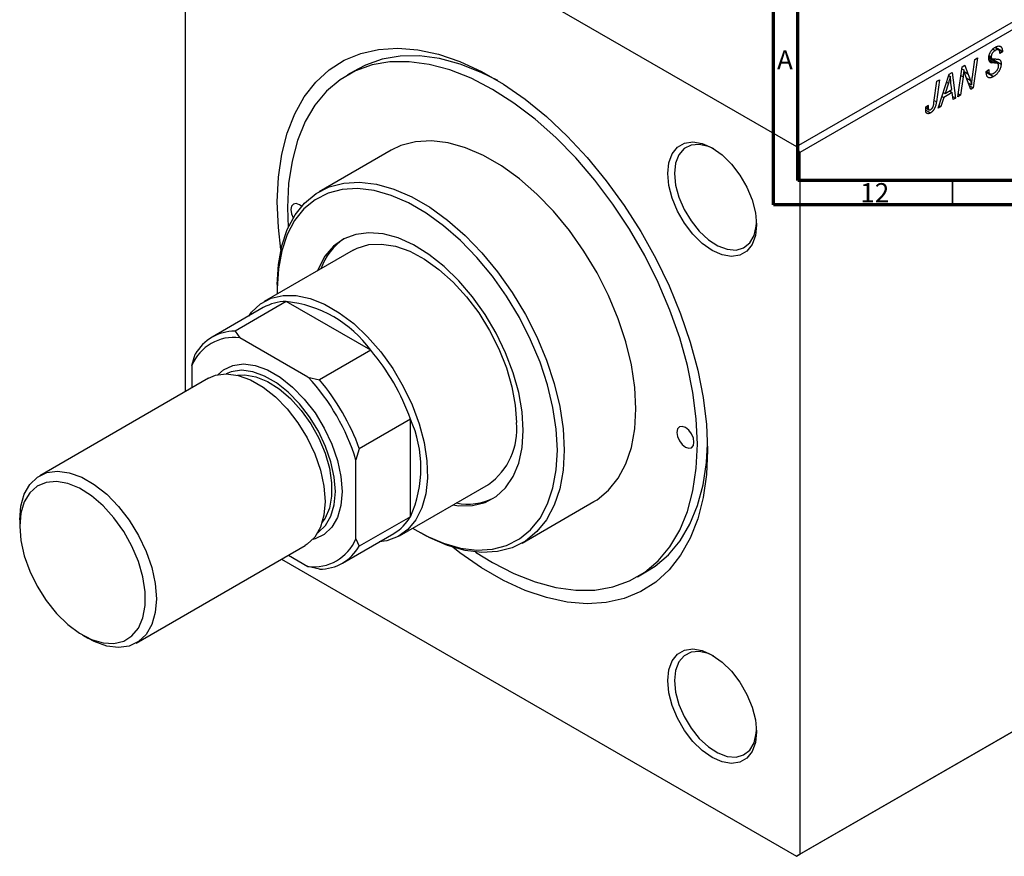
# Model space of a CAD drawing. Units: millimetres. Extents: x -247 to 639, y -130 to 422.
# Drawn here: x -141 to 63, y -130 to 43 of the extents above; entities that cross this region are included whole.
import ezdxf

# ---------------------------------------------------------------- set-up
doc = ezdxf.new("R2010")
doc.units = ezdxf.units.MM
doc.styles.add('SLDTEXTSTYLE0', font='TXT', dxfattribs={"width": 0.75})

msp = doc.modelspace()

# ---------------------------------------------------------------- linework, layer by layer
at = {"color": 7, "linetype": 'Continuous', "lineweight": 70}
for p, q in [((15, 5), (15, 415)), ((20, 10), (20, 410)), ((584, 10), (20, 10)), ((589, 5), (15, 5))]:
    msp.add_line(p, q, dxfattribs=at)
at = {"color": 7, "linetype": 'Continuous', "lineweight": 25}
for p, q in [((-106.14, 89.71), (19.73, 17.05)), ((-106.84, 89.31), (-106.84, -33.75)), ((19.73, 17.05), (103.17, 65.22)), ((103.87, 64), (20.43, 15.83)), ((60.39, 37.24), (60.89, 36.95)), ((61.58, 37.05), (60.76, 37.53)), ((60.81, 37.57), (62.35, 36.68)), ((60.92, 37.64), (62.35, 36.81)), ((62.35, 36.81), (62.35, 36.68)), ((56.14, 31.46), (56.65, 35.1)), ((57.17, 35.4), (56.33, 29.2)), ((56.65, 35.1), (57.17, 35.4)), ((61.4, 34.24), (59.52, 35.32)), ((59.56, 35.59), (62.09, 34.13)), ((59.57, 35.63), (60.18, 35.27)), ((59.61, 35.89), (60.03, 35.65)), ((62.35, 36.68), (61.83, 36.33)), ((61.83, 36.33), (61.84, 36.46)), ((-71.08, 33.08), (-73.2, 31.86)), ((53.15, 27.37), (54, 33.57)), ((53.94, 33.15), (54.36, 32.91)), ((54, 33.57), (54.54, 33.89)), ((54.54, 33.89), (55.22, 32.12)), ((59, 32.61), (59.52, 32.97)), ((59.37, 32.87), (59.51, 32.79)), ((59.52, 32.97), (59.51, 32.79)), ((59.75, 34.6), (60.1, 34.4)), ((49.31, 30.86), (48.69, 26.32)), ((48.78, 30.56), (49.31, 30.86)), ((49.04, 24.99), (51.34, 32.04)), ((51.24, 31.75), (51.58, 31.55)), ((51.34, 32.04), (51.97, 32.4)), ((51.97, 32.4), (52.64, 27.07)), ((54.2, 31.46), (53.67, 27.67)), ((55.79, 28.89), (54.76, 31.58)), ((59.01, 32.58), (59.65, 32.21)), ((59.01, 32.53), (59.76, 32.1)), ((59.02, 32.43), (60.54, 31.56)), ((48.19, 26.17), (48.78, 30.56)), ((51.17, 30.15), (50.48, 28.05)), ((50.48, 28.05), (51.89, 28.86)), ((51.38, 28.57), (51.96, 28.24)), ((51.89, 28.86), (51.71, 30.2)), ((55.27, 30.25), (55.96, 29.85)), ((55.48, 29.69), (56.33, 29.2)), ((56.33, 29.2), (55.79, 28.89)), ((50.2, 27.22), (49.59, 25.31)), ((49.84, 27.44), (50.2, 27.22)), ((50.11, 28.27), (50.48, 28.05)), ((51.96, 28.24), (50.2, 27.22)), ((52.13, 26.78), (51.96, 28.24)), ((52.05, 27.41), (52.64, 27.07)), ((52.64, 27.07), (52.13, 26.78)), ((53.67, 27.67), (53.15, 27.37)), ((53.23, 27.93), (53.67, 27.67)), ((46.48, 24.6), (47.48, 24.02)), ((46.49, 25.04), (47.14, 24.66)), ((46.51, 25.24), (47.03, 25.62)), ((46.61, 25.31), (46.98, 25.09)), ((49.59, 25.31), (49.04, 24.99)), ((49.21, 25.53), (49.59, 25.31)), ((20.43, 15.83), (19.73, 17.05)), ((-64.2, 16.27), (-79.05, 7.7)), ((20.43, 15.83), (20.43, -129.51)), ((-72.05, -4.43), (-90.44, -15.04)), ((-87.75, -11.53), (-87.75, -12.35)), ((-85.89, -15.05), (-96.5, -21.18)), ((-68.4, -25.15), (-85.89, -15.05)), ((-90.64, -16.31), (-101.25, -22.44)), ((-96.5, -21.18), (-95.53, -22.55)), ((-81.39, -30.71), (-95.53, -22.55)), ((-105.43, -28.27), (-104.72, -25.92)), ((-68.4, -25.15), (-79.01, -31.27)), ((-105.43, -28.27), (-105.43, -32.93)), ((-101.99, -30.95), (-136.93, -51.11)), ((-81.39, -30.71), (-79.01, -31.27)), ((-60.18, -39.4), (-70.78, -45.52)), ((-60.18, -59.6), (-60.18, -39.4)), ((-70.78, -45.52), (-71.49, -47.86)), ((-71.49, -64.19), (-71.49, -47.86)), ((-62.44, -63.54), (-44.06, -52.93)), ((-37.06, -65.05), (-22.21, -56.48)), ((-141.07, -60.27), (-141.07, -61.58)), ((-60.18, -59.6), (-70.78, -65.72)), ((-74.25, -69.2), (-63.65, -63.08)), ((-58.77, -62.56), (-58.06, -62.97)), ((-71.49, -64.19), (-70.78, -65.72)), ((-116.93, -85.76), (-82, -65.59)), ((-86.85, -68.4), (19.73, -129.92)), ((-85.43, -67.57), (-81.39, -69.91)), ((-79.01, -70.47), (-81.39, -69.91)), ((-13.21, -72.07), (-11.09, -70.84)), ((20.43, -129.51), (103.87, -81.35)), ((103.17, -81.76), (19.73, -129.92)), ((-128.06, -84.11), (-126.93, -84.77)), ((19.73, -129.92), (20.43, -129.51))]:
    msp.add_line(p, q, dxfattribs=at)
at = {"color": 8, "linetype": 'Continuous', "lineweight": 25}
for p, q in [((59.58, 35), (60.72, 34.35)), ((53.75, 31.73), (54.2, 31.46)), ((54.46, 32.56), (55.22, 32.12)), ((54.87, 31.3), (55.69, 30.82)), ((50.79, 30.36), (51.17, 30.15)), ((48.25, 26.58), (48.69, 26.32))]:
    msp.add_line(p, q, dxfattribs=at)
at = {"color": 7, "linetype": 'Continuous', "lineweight": 35}
msp.add_line((52, 10), (52, 5), dxfattribs=at)
at = {"color": 7, "linetype": 'Continuous', "lineweight": 25, "flags": 128}
for points in [[(-87.75, 5.61), (-87.52, 10.68), (-86.84, 15.44), (-85.71, 19.83), (-84.14, 23.81), (-82.16, 27.35), (-79.77, 30.39), (-77.01, 32.92), (-73.9, 34.9), (-70.47, 36.32), (-66.77, 37.15), (-62.82, 37.41), (-58.68, 37.07), (-54.37, 36.14), (-49.95, 34.64), (-45.46, 32.57), (-40.95, 29.97), (-36.46, 26.85), (-32.04, 23.25), (-27.73, 19.2), (-23.59, 14.75), (-19.64, 9.95), (-15.94, 4.83), (-12.51, -0.54), (-9.4, -6.11), (-6.64, -11.82), (-4.25, -17.62), (-2.27, -23.45), (-0.7, -29.24), (0.43, -34.94), (1.11, -40.49), (1.34, -45.82), (1.11, -50.89), (0.43, -55.65), (-0.7, -60.04), (-2.27, -64.02), (-4.25, -67.55), (-6.64, -70.6), (-9.4, -73.13), (-12.51, -75.11), (-15.94, -76.53), (-19.64, -77.36), (-23.59, -77.61), (-27.73, -77.28), (-32.04, -76.35), (-36.46, -74.85), (-40.95, -72.78), (-45.46, -70.18), (-49.95, -67.06), (-51.39, -65.94)], [(-42.12, 30.7), (-45.52, 32.4), (-49.9, 34.13), (-54.19, 35.28), (-58.34, 35.84), (-62.3, 35.79), (-66.02, 35.15), (-69.47, 33.92), (-71.08, 33.08)], [(-0.78, -44.6), (-1.01, -39.34), (-1.71, -33.88), (-2.86, -28.26), (-4.45, -22.55), (-6.46, -16.82), (-8.88, -11.12), (-11.68, -5.52), (-14.82, -0.08), (-18.27, 5.14), (-21.99, 10.08), (-25.95, 14.69), (-30.09, 18.92), (-34.38, 22.73), (-38.77, 26.06), (-43.2, 28.89), (-47.64, 31.18), (-52.03, 32.91), (-56.32, 34.06), (-60.46, 34.61), (-64.42, 34.57), (-68.14, 33.93), (-71.59, 32.69), (-74.73, 30.88), (-77.53, 28.51), (-79.95, 25.6), (-81.96, 22.2), (-83.55, 18.33), (-84.7, 14.04), (-85.4, 9.37), (-85.63, 4.39), (-85.49, 0.29)], [(-13.51, -37.25), (-13.74, -32.82), (-14.44, -28.18), (-15.59, -23.42), (-17.18, -18.61), (-19.18, -13.82), (-21.56, -9.13), (-24.27, -4.61), (-27.29, -0.34), (-30.56, 3.63), (-34.03, 7.21), (-37.64, 10.37), (-41.34, 13.05), (-45.07, 15.2), (-48.77, 16.8), (-52.38, 17.81), (-55.85, 18.23), (-59.12, 18.04), (-62.14, 17.25), (-64.2, 16.27)], [(-6.93, 11.46), (-6.7, 13.69), (-6.02, 15.54), (-4.92, 16.92), (-3.47, 17.76), (-1.73, 18.02), (0.22, 17.68), (2.26, 16.77), (4.31, 15.32), (6.25, 13.41), (7.99, 11.14), (9.45, 8.62), (10.54, 5.98), (11.22, 3.34), (11.45, 0.84), (11.22, -1.38), (10.54, -3.24), (9.45, -4.62), (7.99, -5.46), (6.25, -5.71), (4.31, -5.38), (2.26, -4.46), (0.22, -3.02), (-1.73, -1.11), (-3.47, 1.16), (-4.92, 3.68), (-6.02, 6.33), (-6.7, 8.96), (-6.93, 11.46)], [(2.62, 16.55), (1.5, 17.06), (-0.39, 17.5), (-2.1, 17.34), (-3.53, 16.61), (-4.61, 15.33), (-5.29, 13.59), (-5.52, 11.46)], [(-5.52, 11.46), (-5.29, 9.07), (-4.61, 6.54), (-3.53, 4.01), (-2.1, 1.63), (-0.39, -0.5), (1.5, -2.24), (3.46, -3.51), (5.4, -4.23), (7.21, -4.38), (8.79, -3.93), (10.06, -2.92), (10.94, -1.39), (11.4, 0.56), (11.45, 1.27)], [(-87.75, -11.53), (-87.52, -7.37), (-86.82, -3.54), (-85.67, -0.11), (-84.08, 2.87), (-82.08, 5.35), (-79.7, 7.3), (-76.98, 8.68), (-73.97, 9.47), (-70.7, 9.65), (-67.23, 9.24), (-63.62, 8.22), (-59.92, 6.63), (-56.19, 4.47), (-52.49, 1.8), (-48.88, -1.36), (-45.41, -4.95), (-42.14, -8.91), (-39.12, -13.18), (-36.4, -17.7), (-34.03, -22.39), (-32.03, -27.18), (-30.44, -31.99), (-29.29, -36.75), (-28.59, -41.39), (-28.36, -45.82)], [(-29.77, -45.82), (-30, -41.49), (-30.68, -36.97), (-31.81, -32.32), (-33.36, -27.62), (-35.31, -22.95), (-37.63, -18.37), (-40.28, -13.96), (-43.23, -9.79), (-46.42, -5.92), (-49.8, -2.42), (-53.33, 0.66), (-56.94, 3.28), (-60.58, 5.38), (-64.19, 6.94), (-67.72, 7.93), (-71.11, 8.33), (-74.3, 8.15), (-77.24, 7.38), (-79.9, 6.03), (-82.22, 4.13), (-84.17, 1.71), (-85.72, -1.2), (-86.84, -4.55), (-87.52, -8.28), (-87.75, -12.35), (-87.74, -13.48)], [(-86.99, -4.27), (-87.52, 0.28), (-87.75, 5.61)], [(-82.71, 4.68), (-83.16, 5), (-83.83, 5.24), (-84.41, 5.12), (-84.79, 4.68), (-84.92, 3.98), (-84.79, 3.12), (-84.44, 2.3)], [(-36.84, -41.74), (-37.07, -37.92), (-37.77, -33.91), (-38.91, -29.8), (-40.48, -25.67), (-42.44, -21.62), (-44.74, -17.72), (-47.34, -14.07), (-50.19, -10.74), (-53.22, -7.8), (-56.36, -5.31), (-59.56, -3.33), (-62.74, -1.89), (-65.84, -1.04), (-68.78, -0.79), (-71.52, -1.14), (-73.98, -2.08), (-76.11, -3.6), (-77.88, -5.66), (-79.24, -8.22), (-79.41, -8.68)], [(-72.05, -4.43), (-71.23, -4), (-68.82, -3.27), (-66.15, -3.14), (-63.3, -3.6), (-60.32, -4.65), (-57.3, -6.27), (-54.28, -8.41), (-51.36, -11.02), (-48.6, -14.05), (-46.05, -17.42), (-43.79, -21.06), (-41.86, -24.87), (-40.31, -28.77), (-39.18, -32.68), (-38.49, -36.48), (-38.26, -40.11)], [(-93.65, -18.05), (-93.06, -17.27), (-91.22, -15.55), (-89.04, -14.38), (-86.56, -13.8), (-83.84, -13.81), (-80.95, -14.42), (-77.95, -15.62), (-74.92, -17.37), (-71.93, -19.63), (-69.04, -22.36), (-66.32, -25.48), (-63.84, -28.92), (-61.66, -32.61), (-59.82, -36.46), (-58.37, -40.37), (-57.35, -44.25), (-56.77, -48.02), (-56.65, -51.59), (-57, -54.86), (-57.81, -57.78), (-59.05, -60.25), (-60.69, -62.24), (-62.71, -63.69), (-65.05, -64.57), (-66.65, -64.81)], [(-100.07, -30.2), (-98.91, -29.19), (-96.98, -28.28), (-94.76, -27.97), (-92.33, -28.29), (-89.76, -29.22), (-87.15, -30.72), (-84.59, -32.76), (-82.16, -35.25), (-79.94, -38.12), (-78.01, -41.26), (-76.44, -44.57), (-75.27, -47.94), (-74.56, -51.25), (-74.32, -54.39), (-74.56, -57.26), (-75.27, -59.74), (-76.44, -61.77), (-78.01, -63.26), (-79.94, -64.18), (-80.39, -64.3)], [(-101.99, -30.95), (-100.52, -30.32), (-98.3, -30.01), (-95.87, -30.33), (-93.3, -31.26), (-90.69, -32.76), (-88.13, -34.8), (-85.69, -37.29), (-83.47, -40.16), (-81.54, -43.3), (-79.97, -46.61), (-78.81, -49.98), (-78.09, -53.29), (-77.85, -56.43), (-78.09, -59.3), (-78.81, -61.78), (-79.97, -63.81), (-81.54, -65.31), (-82, -65.59)], [(-79.36, -62.91), (-79.24, -62.82), (-77.74, -61.4), (-76.64, -59.47), (-75.96, -57.11), (-75.73, -54.39), (-75.96, -51.41), (-76.64, -48.27), (-77.74, -45.06), (-79.24, -41.92), (-81.07, -38.93), (-83.18, -36.21), (-85.49, -33.84), (-87.93, -31.91), (-90.41, -30.47), (-92.84, -29.59), (-95.16, -29.29), (-97.26, -29.58), (-98.35, -30.01)], [(-96.01, -30.29), (-94.45, -30.22), (-92.17, -30.62), (-89.77, -31.61), (-87.36, -33.14), (-85, -35.15), (-82.8, -37.58), (-80.83, -40.34), (-79.16, -43.33), (-77.85, -46.43), (-76.95, -49.55), (-76.5, -52.56), (-76.5, -55.35), (-76.95, -57.83), (-77.85, -59.9), (-78.44, -60.74)], [(-22.21, -56.48), (-21.56, -56.08), (-19.18, -54.13), (-17.18, -51.65), (-15.59, -48.67), (-14.44, -45.24), (-13.74, -41.41), (-13.51, -37.25)], [(-51.42, -57.17), (-50.19, -57.33), (-47.34, -57.28), (-44.74, -56.64), (-42.44, -55.4), (-40.48, -53.61), (-38.91, -51.29), (-37.77, -48.5), (-37.07, -45.29), (-36.84, -41.74)], [(-1.49, -44.19), (-1.62, -43.33), (-2, -42.45), (-2.58, -41.67), (-3.25, -41.13), (-3.93, -40.89), (-4.5, -41), (-4.89, -41.44), (-5.02, -42.15), (-4.89, -43.01), (-4.5, -43.89), (-3.93, -44.66), (-3.25, -45.21), (-2.58, -45.44), (-2, -45.33), (-1.62, -44.89), (-1.49, -44.19)], [(-46.69, -66.92), (-43.2, -69.1), (-38.77, -71.39), (-34.38, -73.12), (-30.09, -74.27), (-25.95, -74.82), (-21.99, -74.78), (-18.27, -74.14), (-14.82, -72.9), (-11.68, -71.09), (-8.88, -68.72), (-6.46, -65.81), (-4.45, -62.41), (-2.86, -58.54), (-1.71, -54.25), (-1.01, -49.58), (-0.78, -44.6)], [(-11.09, -70.84), (-9.55, -69.86), (-6.76, -67.49), (-4.34, -64.59), (-2.33, -61.18), (-0.73, -57.31), (0.42, -53.02), (1.11, -48.36), (1.33, -44.57)], [(-59.74, -61.98), (-56.94, -63.55), (-53.33, -65.11), (-49.8, -66.1), (-46.42, -66.5), (-43.23, -66.32), (-40.28, -65.55), (-37.63, -64.2), (-35.31, -62.3), (-33.36, -59.88), (-31.81, -56.97), (-30.68, -53.62), (-30, -49.89), (-29.77, -45.82)], [(-28.36, -45.82), (-28.59, -49.98), (-29.29, -53.81), (-30.44, -57.24), (-32.03, -60.22), (-34.03, -62.7), (-36.4, -64.65), (-39.12, -66.03), (-42.14, -66.82), (-45.41, -67.01), (-48.88, -66.59), (-52.49, -65.58), (-56.19, -63.98), (-58.06, -62.97)], [(-141.07, -60.27), (-140.83, -57.41), (-140.11, -54.92), (-138.95, -52.9), (-137.38, -51.4), (-135.45, -50.48), (-133.23, -50.18), (-130.8, -50.49), (-128.23, -51.42), (-125.62, -52.93), (-123.06, -54.96), (-120.62, -57.46), (-118.4, -60.32), (-116.48, -63.47), (-114.9, -66.78), (-113.74, -70.15), (-113.03, -73.46), (-112.78, -76.6), (-113.03, -79.46), (-113.74, -81.95), (-114.9, -83.97), (-116.48, -85.47), (-118.4, -86.39), (-120.62, -86.69), (-123.06, -86.38), (-125.62, -85.45), (-126.93, -84.77)], [(-141.07, -61.58), (-140.83, -64.56), (-140.14, -67.7), (-139, -70.89), (-137.47, -74.02), (-135.6, -76.97), (-133.46, -79.64), (-131.13, -81.92), (-128.68, -83.74), (-126.21, -85.03), (-123.8, -85.74), (-121.55, -85.86), (-119.54, -85.36), (-117.83, -84.28), (-116.49, -82.65), (-115.57, -80.53), (-115.11, -77.99), (-115.11, -75.14), (-115.57, -72.06), (-116.49, -68.88), (-117.83, -65.71), (-119.54, -62.65), (-121.55, -59.83), (-123.8, -57.35), (-126.21, -55.29), (-128.68, -53.72), (-131.13, -52.72), (-133.46, -52.3), (-135.6, -52.49), (-137.47, -53.29), (-139, -54.65), (-140.14, -56.53), (-140.83, -58.87), (-141.07, -61.58)], [(-6.93, -93.55), (-6.7, -91.32), (-6.02, -89.47), (-4.92, -88.09), (-3.47, -87.25), (-1.73, -86.99), (0.22, -87.33), (2.26, -88.24), (4.31, -89.69), (6.25, -91.59), (7.99, -93.87), (9.45, -96.39), (10.54, -99.03), (11.22, -101.67), (11.45, -104.16), (11.22, -106.39), (10.54, -108.24), (9.45, -109.62), (7.99, -110.46), (6.25, -110.72), (4.31, -110.39), (2.26, -109.47), (0.22, -108.02), (-1.73, -106.12), (-3.47, -103.85), (-4.92, -101.33), (-6.02, -98.68), (-6.7, -96.04), (-6.93, -93.55)], [(2.62, -88.46), (1.5, -87.95), (-0.39, -87.51), (-2.1, -87.66), (-3.53, -88.4), (-4.61, -89.67), (-5.29, -91.42), (-5.52, -93.55)], [(-5.52, -93.55), (-5.29, -95.94), (-4.61, -98.47), (-3.53, -100.99), (-2.1, -103.38), (-0.39, -105.5), (1.5, -107.25), (3.46, -108.51), (5.4, -109.24), (7.21, -109.38), (8.79, -108.94), (10.06, -107.92), (10.94, -106.4), (11.4, -104.45), (11.45, -103.74)]]:
    msp.add_lwpolyline(points, dxfattribs=at)
at = {"color": 7, "linetype": 'Continuous', "lineweight": 25}
for centre, radius, start, end in [((-66.94, -12.38), 12.47, 123.9692, 160.7458), ((-85.84, -24.81), 9.76, 90.2929, 119.4695), ((-88.46, -39.69), 24.78, 35.9471, 84.0583), ((-96.5, -30.67), 9.49, 89.9834, 150.0273), ((-96.74, -31.88), 9.41, 82.5902, 157.4206), ((-103.39, -54.85), 45.9, 19.6783, 40.3217), ((-113.31, -60.58), 43.72, 16.9115, 43.0885), ((-114, -60.97), 45.9, 19.6783, 40.3217), ((-82.81, -49.5), 24.78, 335.9483, 24.0517), ((-51.97, -41.62), 13.8, 304.9988, 6.3134), ((-48.36, -44.7), 12.29, 258.9753, 296.299), ((-68.57, -54.7), 9.72, 300.4583, 329.7839), ((-80.18, -60.58), 9.41, 262.5902, 337.4206), ((-79, -60.98), 9.49, 269.9834, 330.0273)]:
    msp.add_arc(centre, radius, start, end, dxfattribs=at)
for points, knots in [([(59.52, 35.32), (59.52, 35.37), (59.52, 35.48), (59.54, 35.65), (59.57, 35.82), (59.61, 35.98), (59.66, 36.15), (59.73, 36.31), (59.8, 36.47), (59.89, 36.63), (59.98, 36.78), (60.09, 36.93), (60.21, 37.07), (60.33, 37.2), (60.46, 37.32), (60.6, 37.43), (60.75, 37.54), (60.85, 37.6), (60.9, 37.63)], [0, 0, 0, 0, 0.066693, 0.131022, 0.192633, 0.25246, 0.311271, 0.36977, 0.428017, 0.487385, 0.546826, 0.606416, 0.666886, 0.728073, 0.791764, 0.857836, 0.927254, 1, 1, 1, 1]), ([(60.89, 36.95), (60.85, 36.94), (60.79, 36.9), (60.7, 36.83), (60.61, 36.77), (60.53, 36.69), (60.45, 36.62), (60.38, 36.54), (60.32, 36.46), (60.26, 36.37), (60.2, 36.28), (60.16, 36.19), (60.12, 36.1), (60.09, 36.01), (60.06, 35.92), (60.05, 35.83), (60.03, 35.74), (60.03, 35.68), (60.03, 35.65)], [0, 0, 0, 0, 0.0788743, 0.1532382, 0.2234665, 0.2915614, 0.3556867, 0.4182903, 0.4785821, 0.5382753, 0.5968908, 0.6534383, 0.7096645, 0.7654283, 0.8214527, 0.8786206, 0.9380093, 1, 1, 1, 1]), ([(61.84, 36.46), (61.83, 36.51), (61.83, 36.6), (61.81, 36.72), (61.77, 36.83), (61.72, 36.92), (61.66, 37), (61.58, 37.06), (61.49, 37.1), (61.39, 37.11), (61.27, 37.11), (61.15, 37.08), (61.02, 37.03), (60.93, 36.98), (60.89, 36.95)], [0, 0, 0, 0, 0.08218, 0.1629, 0.243329, 0.324985, 0.406155, 0.485584, 0.565597, 0.647922, 0.731777, 0.81743, 0.906898, 1, 1, 1, 1]), ([(60.9, 37.63), (60.97, 37.67), (61.11, 37.75), (61.31, 37.82), (61.5, 37.86), (61.66, 37.87), (61.82, 37.84), (61.95, 37.78), (62.07, 37.68), (62.17, 37.56), (62.25, 37.4), (62.31, 37.23), (62.34, 37.03), (62.35, 36.88), (62.35, 36.81)], [0, 0, 0, 0, 0.093705, 0.181461, 0.264701, 0.344698, 0.423293, 0.501994, 0.581872, 0.665001, 0.749324, 0.83241, 0.915482, 1, 1, 1, 1]), ([(60.1, 34.4), (60.05, 34.42), (59.96, 34.45), (59.84, 34.51), (59.74, 34.6), (59.66, 34.7), (59.6, 34.82), (59.55, 34.97), (59.52, 35.13), (59.52, 35.25), (59.52, 35.32)], [0, 0, 0, 0, 0.139518, 0.270409, 0.394742, 0.513131, 0.630361, 0.748691, 0.87196, 1, 1, 1, 1]), ([(60.03, 35.65), (60.03, 35.62), (60.03, 35.57), (60.04, 35.5), (60.06, 35.44), (60.08, 35.38), (60.11, 35.34), (60.14, 35.3), (60.18, 35.27), (60.21, 35.26), (60.23, 35.25)], [0, 0, 0, 0, 0.138833, 0.272733, 0.399006, 0.521115, 0.640682, 0.759436, 0.877627, 1, 1, 1, 1]), ([(60.23, 35.25), (60.24, 35.24), (60.29, 35.23), (60.36, 35.22), (60.45, 35.21), (60.55, 35.19), (60.67, 35.18), (60.8, 35.18), (60.95, 35.17), (61.06, 35.17), (61.11, 35.17)], [0, 0, 0, 0, 0.068475, 0.152312, 0.252478, 0.368738, 0.501963, 0.651234, 0.817531, 1, 1, 1, 1]), ([(61.11, 35.17), (61.15, 35.17), (61.23, 35.16), (61.34, 35.15), (61.44, 35.15), (61.53, 35.13), (61.61, 35.11), (61.67, 35.09), (61.73, 35.07), (61.79, 35.04), (61.85, 34.98), (61.91, 34.9), (61.96, 34.81), (62.01, 34.7), (62.04, 34.58), (62.07, 34.45), (62.09, 34.3), (62.09, 34.19), (62.09, 34.13)], [0, 0, 0, 0, 0.075997, 0.145862, 0.209346, 0.266593, 0.318313, 0.363687, 0.403716, 0.437756, 0.501182, 0.565346, 0.631167, 0.699697, 0.770608, 0.843961, 0.920277, 1, 1, 1, 1]), ([(54.36, 32.91), (54.36, 32.81), (54.34, 32.59), (54.31, 32.25), (54.26, 31.87), (54.22, 31.6), (54.2, 31.46)], [0, 0, 0, 0, 0.215514, 0.454705, 0.715314, 1, 1, 1, 1]), ([(54.76, 31.58), (54.72, 31.7), (54.64, 31.94), (54.54, 32.28), (54.44, 32.6), (54.39, 32.81), (54.36, 32.91)], [0, 0, 0, 0, 0.279135, 0.538445, 0.779157, 1, 1, 1, 1]), ([(59.51, 32.79), (59.52, 32.73), (59.52, 32.61), (59.55, 32.46), (59.59, 32.32), (59.63, 32.24), (59.65, 32.21)], [0, 0, 0, 0, 0.263644, 0.515552, 0.760584, 1, 1, 1, 1]), ([(60.72, 34.35), (60.68, 34.35), (60.61, 34.35), (60.51, 34.35), (60.42, 34.36), (60.34, 34.37), (60.27, 34.37), (60.2, 34.38), (60.15, 34.39), (60.12, 34.4), (60.1, 34.4)], [0, 0, 0, 0, 0.172642, 0.330919, 0.476652, 0.608091, 0.727004, 0.830999, 0.922499, 1, 1, 1, 1]), ([(62.09, 34.13), (62.09, 34.07), (62.09, 33.96), (62.06, 33.77), (62.03, 33.59), (61.98, 33.41), (61.92, 33.23), (61.85, 33.05), (61.76, 32.86), (61.66, 32.68), (61.55, 32.51), (61.43, 32.34), (61.3, 32.18), (61.17, 32.04), (61.02, 31.9), (60.87, 31.77), (60.7, 31.66), (60.59, 31.59), (60.54, 31.56)], [0, 0, 0, 0, 0.064063, 0.126107, 0.186256, 0.245249, 0.304005, 0.363142, 0.423185, 0.484539, 0.546603, 0.607929, 0.669556, 0.731585, 0.795104, 0.860914, 0.928802, 1, 1, 1, 1]), ([(60.57, 32.24), (60.61, 32.27), (60.68, 32.31), (60.79, 32.39), (60.89, 32.47), (60.99, 32.55), (61.07, 32.64), (61.16, 32.74), (61.24, 32.84), (61.31, 32.94), (61.37, 33.05), (61.42, 33.16), (61.47, 33.26), (61.51, 33.37), (61.54, 33.47), (61.56, 33.58), (61.57, 33.68), (61.57, 33.75), (61.58, 33.78)], [0, 0, 0, 0, 0.077104, 0.151107, 0.221012, 0.288111, 0.353658, 0.416427, 0.478853, 0.540527, 0.600859, 0.658915, 0.715398, 0.771409, 0.826731, 0.88297, 0.940769, 1, 1, 1, 1]), ([(61.44, 34.2), (61.43, 34.21), (61.4, 34.24), (61.34, 34.26), (61.27, 34.29), (61.19, 34.31), (61.09, 34.32), (60.98, 34.33), (60.86, 34.34), (60.77, 34.34), (60.72, 34.35)], [0, 0, 0, 0, 0.071655, 0.157052, 0.257531, 0.373864, 0.506125, 0.65449, 0.819085, 1, 1, 1, 1]), ([(61.58, 33.78), (61.57, 33.83), (61.57, 33.92), (61.55, 34.03), (61.5, 34.13), (61.46, 34.18), (61.44, 34.2)], [0, 0, 0, 0, 0.262351, 0.512683, 0.755331, 1, 1, 1, 1]), ([(51.58, 31.55), (51.55, 31.45), (51.5, 31.24), (51.41, 30.9), (51.29, 30.54), (51.21, 30.28), (51.17, 30.15)], [0, 0, 0, 0, 0.21607, 0.454799, 0.715604, 1, 1, 1, 1]), ([(51.71, 30.2), (51.7, 30.27), (51.68, 30.39), (51.66, 30.58), (51.64, 30.76), (51.63, 30.93), (51.61, 31.1), (51.6, 31.25), (51.59, 31.4), (51.58, 31.5), (51.58, 31.55)], [0, 0, 0, 0, 0.1470035, 0.2872716, 0.4217205, 0.5494636, 0.671407, 0.7875598, 0.8970633, 1, 1, 1, 1]), ([(55.22, 32.12), (55.24, 32.06), (55.29, 31.94), (55.36, 31.76), (55.43, 31.58), (55.49, 31.42), (55.54, 31.26), (55.6, 31.11), (55.65, 30.96), (55.68, 30.87), (55.69, 30.82)], [0, 0, 0, 0, 0.147332, 0.288495, 0.422604, 0.550785, 0.67258, 0.788449, 0.897293, 1, 1, 1, 1]), ([(55.69, 30.82), (55.72, 30.75), (55.76, 30.61), (55.82, 30.39), (55.89, 30.13), (55.94, 29.95), (55.96, 29.85)], [0, 0, 0, 0, 0.212177, 0.448901, 0.711491, 1, 1, 1, 1]), ([(55.96, 29.85), (55.99, 30.12), (56.04, 30.65), (56.11, 31.19), (56.14, 31.46)], [0, 0, 0, 0, 0.496159, 1, 1, 1, 1]), ([(60.54, 31.56), (60.48, 31.52), (60.36, 31.46), (60.19, 31.38), (60.03, 31.32), (59.88, 31.29), (59.74, 31.27), (59.61, 31.28), (59.5, 31.31), (59.39, 31.36), (59.3, 31.44), (59.22, 31.53), (59.16, 31.65), (59.1, 31.8), (59.06, 31.97), (59.03, 32.16), (59.01, 32.37), (59.01, 32.53), (59, 32.61)], [0, 0, 0, 0, 0.069813, 0.135756, 0.198279, 0.257801, 0.314499, 0.369728, 0.423862, 0.477334, 0.531777, 0.587807, 0.646597, 0.708548, 0.77428, 0.844627, 0.919771, 1, 1, 1, 1]), ([(59.65, 32.21), (59.67, 32.18), (59.71, 32.13), (59.79, 32.08), (59.88, 32.05), (59.99, 32.05), (60.12, 32.06), (60.26, 32.1), (60.41, 32.16), (60.52, 32.21), (60.57, 32.24)], [0, 0, 0, 0, 0.101633, 0.207178, 0.319002, 0.440827, 0.569558, 0.70449, 0.847807, 1, 1, 1, 1]), ([(46.47, 24.7), (46.47, 24.78), (46.47, 24.96), (46.5, 25.15), (46.51, 25.24)], [0, 0, 0, 0, 0.500764, 1, 1, 1, 1]), ([(47.48, 24.02), (47.44, 24), (47.37, 23.96), (47.26, 23.91), (47.16, 23.88), (47.06, 23.85), (46.97, 23.85), (46.88, 23.85), (46.81, 23.87), (46.74, 23.91), (46.67, 23.95), (46.62, 24.02), (46.57, 24.09), (46.53, 24.19), (46.51, 24.29), (46.48, 24.41), (46.47, 24.55), (46.47, 24.65), (46.47, 24.7)], [0, 0, 0, 0, 0.06813, 0.132536, 0.194316, 0.253693, 0.311225, 0.367699, 0.424071, 0.480227, 0.536872, 0.594511, 0.653828, 0.716061, 0.781127, 0.84976, 0.922402, 1, 1, 1, 1]), ([(47.03, 25.62), (47.02, 25.56), (47.01, 25.45), (47, 25.31), (46.99, 25.19), (46.98, 25.12), (46.98, 25.09)], [0, 0, 0, 0, 0.314016, 0.58682, 0.814658, 1, 1, 1, 1]), ([(46.98, 25.09), (46.98, 25.04), (46.99, 24.94), (47.02, 24.82), (47.06, 24.73), (47.13, 24.66), (47.21, 24.63), (47.3, 24.62), (47.4, 24.65), (47.48, 24.69), (47.51, 24.71)], [0, 0, 0, 0, 0.148499, 0.282516, 0.407163, 0.526583, 0.643429, 0.756607, 0.874737, 1, 1, 1, 1]), ([(48.69, 26.32), (48.68, 26.24), (48.66, 26.1), (48.62, 25.88), (48.57, 25.67), (48.52, 25.48), (48.46, 25.3), (48.4, 25.13), (48.33, 24.98), (48.26, 24.83), (48.18, 24.7), (48.09, 24.58), (48, 24.46), (47.91, 24.36), (47.81, 24.26), (47.7, 24.17), (47.59, 24.09), (47.52, 24.04), (47.48, 24.02)], [0, 0, 0, 0, 0.091113, 0.17658, 0.255685, 0.329789, 0.398138, 0.462079, 0.521438, 0.576814, 0.630312, 0.682206, 0.733234, 0.78474, 0.836474, 0.889225, 0.943604, 1, 1, 1, 1]), ([(47.51, 24.71), (47.54, 24.72), (47.59, 24.76), (47.67, 24.82), (47.75, 24.89), (47.82, 24.97), (47.88, 25.06), (47.94, 25.16), (47.99, 25.27), (48.03, 25.36), (48.06, 25.45), (48.08, 25.52), (48.1, 25.61), (48.12, 25.7), (48.14, 25.81), (48.15, 25.92), (48.17, 26.04), (48.18, 26.13), (48.19, 26.17)], [0, 0, 0, 0, 0.0631847, 0.1250225, 0.1851019, 0.2460898, 0.3071185, 0.3701259, 0.4358745, 0.5065775, 0.5457221, 0.5911145, 0.6432179, 0.7013632, 0.7663657, 0.8373319, 0.9152472, 1, 1, 1, 1])]:
    msp.add_open_spline(points, degree=3, knots=knots, dxfattribs=at)

# ---------------------------------------------------------------- texts
at = {"color": 7, "linetype": 'Continuous', "lineweight": 0, "attachment_point": 2, "style": 'SLDTEXTSTYLE0'}
for s, insert, char_height in [('A', (17.34, 36.97), 3.97), ('12', (35.92, 9.47), 3.969)]:
    msp.add_mtext(s, dxfattribs=dict(at, insert=insert, char_height=char_height))

doc.saveas('drawing.dxf')
